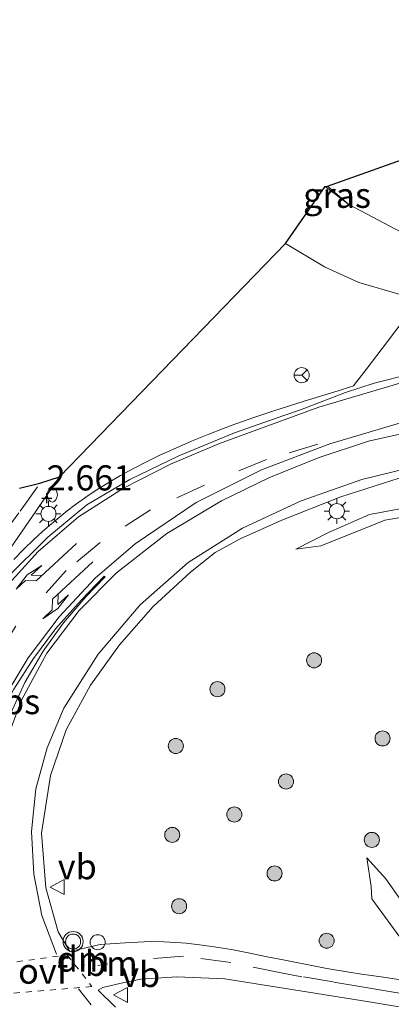
# Model space of a CAD drawing. Units: metres. Extents: x 119987 to 130005, y 418750 to 425003.
# Drawn here: x 123289 to 123326, y 423705 to 423803 of the extents above; entities that cross this region are included whole.
import ezdxf
from ezdxf.enums import TextEntityAlignment as Align

# ---------------------------------------------------------------- set-up
doc = ezdxf.new("R2010")
doc.units = ezdxf.units.M
for name, pattern in [('VW-1-3_STREEP', [4, 1, -3]), ('VW-3-9_STREEP', [12, 3, -9]), ('VW-6060_STREEP', [1.2, 0.6, -0.6])]:
    doc.linetypes.add(name, pattern=pattern)
doc.layers.get('0').update_dxf_attribs({"lineweight": 25})
for name, color, linetype, lineweight in [('B-ME-AL-OVERIG-S-B1', 7, 'Continuous', 18), ('B-ME-BV-GELEIDECONSTRUCTIE-GELEIDERAIL-L-B1', 213, 'BV-GELEIDERAIL', 18), ('B-ME-GR-BOOM-S-B1', 93, 'Continuous', 18), ('B-ME-GW-KRUINLIJN-L-B1', 93, 'Continuous', 18), ('B-ME-GW-TEENLIJN-L-B1', 93, 'Continuous', 18), ('B-ME-IE-GRASLAND-GV-B6', 93, 'Continuous', 18), ('B-ME-IE-GRONDWERKLIJN-GROND_NIETINGERICHT-GV-B6', 253, 'Continuous', 18), ('B-ME-IE-INRICHTINGSELEMENT-S-B1', 253, 'Continuous', 18), ('B-ME-IE-MEUBILAIR_WEGMEUBILAIR-LICHTMAST-S-B1', 8, 'Continuous', 18), ('B-ME-VH-VERH_SOORT-BITUMEN-GV-B6', 8, 'IE-TERREINAFSCHEIDING-NATUURLIJK-HOUTWAL', 18), ('B-ME-VH-VERH_SOORT-KLINKERS-GV-B6', 8, 'IE-TERREINAFSCHEIDING-NATUURLIJK-HOUTWAL', 18), ('B-ME-VW-MARKERING-13STREEP-045-L-B1', 255, 'VW-1-3_STREEP', 18), ('B-ME-VW-MARKERING-39STREEP-015-L-B1', 255, 'VW-3-9_STREEP', 18), ('B-ME-VW-MARKERING-6060STRP10-GV-B6', 255, 'VW-6060_STREEP', 18), ('B-ME-VW-MARKERING-DRIEHOEK-L-B1', 7, 'VW-HAAIETAND70-R-B', 18), ('B-ME-VW-MARKERING-PIJLLI750-S-B1', 7, 'Continuous', 18), ('B-ME-VW-MARKERING-PIJLRE750-S-B1', 7, 'Continuous', 18), ('B-ME-VW-MARKERING-STREEP-015-L-B1', 7, 'Continuous', 18), ('B-ME-VW-MARKERING-VLAKMARK-GV-B6', 7, 'Continuous', 18), ('B-ME-VW-MEUBILAIR_WEGMEUBILAIR-RONA-S-B1', 8, 'Continuous', 18), ('B-ME-VW-MEUBILAIR_WEGMEUBILAIR-VERKEERSBORD-S-B1', 8, 'Continuous', 18), ('B-ME-VW-MEUBILAIR_WEGMEUBILAIR-VERKEERSLICHT-S-B1', 13, 'Continuous', 18)]:
    doc.layers.add(name, color=color, linetype=linetype, lineweight=lineweight)
doc.layers.add('B-ME-GW-HOOGTEPUNT-S-B1', color=10, linetype='Continuous')
doc.layers.add('B-ME-KG-KADASTRAAL-OPNAMEDTMGRENS-L-B1', color=10, linetype='Continuous')
doc.styles.add('NLCS-ISO', font='NLCS-ISO.TTF')
doc.linetypes.add('BV-GELEIDERAIL', pattern='A,10,-3,[108,NLCS.SHX,S=1,R=0,X=0,Y=0],-3', length=16)
doc.linetypes.add('IE-TERREINAFSCHEIDING-NATUURLIJK-HOUTWAL', pattern='A,7,-1.5,[67,NLCS.SHX,S=0.75,R=45,X=0,Y=0],-1.5,7,-1.5,[70,NLCS.SHX,S=0.75,R=0,X=0,Y=0],-1.5', length=20)
doc.linetypes.add('VW-HAAIETAND70-R-B', pattern='A,0,-0.5,[153,NLCS.SHX,S=1,R=180,X=-0.375,Y=0],-0.5', length=1)

# ---------------------------------------------------------------- blocks, each defined once
blk = doc.blocks.new('hoogtepunt')
for p, q in [((-0.5, 0), (0.5, 0)), ((0, 0.5), (0, -0.5))]:
    blk.add_line(p, q)
blk = doc.blocks.new('pijll')
for p, q in [((5.7, 1.05, 0.1), (4, 0.75, 0.1)), ((7.5, 0.75, 0.1), (5.7, 1.05, 0.1)), ((0, 0, 0.1), (5.45, 0, 0.1)), ((4, 0.75, 0.1), (5.45, 0.75, 0.1)), ((5.45, 0.75, 0.1), (4.7, 0, 0.1)), ((6.2, 0.75, 0.1), (5.45, 0, 0.1)), ((7.5, 0.75, 0.1), (6.2, 0.75, 0.1))]:
    blk.add_line(p, q)
blk = doc.blocks.new('pijlr')
for p, q in [((0, 0, 0.1), (5.45, 0, 0.1)), ((5.45, -0.75, 0.1), (4.7, 0, 0.1)), ((6.2, -0.75, 0.1), (5.45, 0, 0.1)), ((4, -0.75, 0.1), (5.45, -0.75, 0.1)), ((5.7, -1.05, 0.1), (4, -0.75, 0.1)), ((7.5, -0.75, 0.1), (5.7, -1.05, 0.1)), ((7.5, -0.75, 0.1), (6.2, -0.75, 0.1))]:
    blk.add_line(p, q)
blk = doc.blocks.new('boom')
h = blk.add_hatch(color=256)
edge = h.paths.add_edge_path()
edge.add_arc((0, 0), 0.75, 0, 360)
blk.add_circle((0, 0), 0.75)
blk = doc.blocks.new('brandkraan')
blk.add_ellipse((0, 0), major_axis=(-0.729, 0), ratio=0.685994)
blk = doc.blocks.new('verkeerslicht')
for radius in [1, 0.75]:
    blk.add_circle((0, 0), radius)
blk = doc.blocks.new('lantaarnpaal')
for p, q in [((0, 0.75), (0, 1.25)), ((-0.75, 0), (-1.25, 0)), ((-0.884, 0.884), (-0.53, 0.53)), ((0.53, 0.53), (0.884, 0.884)), ((0.75, 0), (1.25, 0)), ((-0.53, -0.53), (-0.884, -0.884)), ((0, -0.75), (0, -1.25)), ((0.53, -0.53), (0.884, -0.884))]:
    blk.add_line(p, q)
blk.add_circle((0, 0), 0.75)
blk = doc.blocks.new('dtb')
blk.add_circle((0, 0), 0.75)
blk = doc.blocks.new('verkeersbord')
for p, q in [((0, 0.75), (-0.75, -0.625)), ((0.75, -0.625), (0, 0.75)), ((-0.75, -0.625), (0.75, -0.625))]:
    blk.add_line(p, q)
blk = doc.blocks.new('wegwijzer')
for q in [(-0.53, -0.53), (0, 0.75), (0.53, -0.53)]:
    blk.add_line((0, 0), q)
blk.add_circle((0, 0), 0.75)

msp = doc.modelspace()

# ---------------------------------------------------------------- linework, layer by layer
at = {"layer": 'B-ME-BV-GELEIDECONSTRUCTIE-GELEIDERAIL-L-B1'}
msp.add_polyline3d([(123327.33, 423773.438, 3.347), (123325.472, 423770.965, 3.494), (123323.365, 423768.184, 3.604), (123322.196, 423766.677, 3.679), (123322.11, 423766.572, 3.679), (123322.075, 423766.55, 3.679), (123322.03, 423766.526, 3.679), (123321.797, 423766.441, 3.68), (123320.551, 423766.053, 3.686), (123317.193, 423765.012, 3.725), (123314.164, 423764.051, 3.76), (123312.177, 423763.388, 3.769), (123310.398, 423762.778, 3.759), (123309.065, 423762.279, 3.754), (123307.717, 423761.753, 3.749), (123306.225, 423761.14, 3.722), (123305.618, 423760.883, 3.714), (123304.264, 423760.298, 3.699), (123303.822, 423760.095, 3.696), (123302.829, 423759.636, 3.692), (123301.584, 423759.026, 3.689), (123300.215, 423758.324, 3.669), (123298.913, 423757.621, 3.672), (123298.198, 423757.211, 3.672), (123297.443, 423756.746, 3.671), (123296.66, 423756.26, 3.673), (123295.811, 423755.712, 3.674), (123294.314, 423754.624, 3.663), (123293.625, 423754.097, 3.667), (123293.01, 423753.596, 3.671), (123291.856, 423752.648, 3.662), (123291.146, 423752.018, 3.659), (123290.339, 423751.28, 3.654), (123289.33, 423750.299, 3.639), (123288.321, 423749.256, 3.615)], dxfattribs=at)
at = {"layer": 'B-ME-GW-KRUINLIJN-L-B1'}
for points in [[(123315.324, 423780.725, 2.612), (123319.216, 423778.404, 2.681), (123322.617, 423776.85, 2.667), (123326.96, 423775.589, 2.753), (123330.38, 423775.526, 2.724), (123332.347, 423775.602, 2.771), (123342.777, 423775.648, 2.755), (123348.081, 423776.027, 2.803), (123351.915, 423776.957, 2.831), (123356.111, 423779.169, 2.804), (123359.753, 423782.197, 2.802), (123362.708, 423785.911, 2.789), (123365.452, 423789.768, 2.756), (123369.605, 423793.561, 2.847), (123373.47, 423796.141, 2.819), (123378.071, 423797.829, 2.808), (123382.729, 423798.41, 2.786), (123387.9, 423797.999, 2.895), (123392.923, 423796.681, 2.893), (123397.525, 423794.473, 2.82)], [(123316.363, 423750.281, 2.573), (123319.621, 423751.951, 2.617), (123323.688, 423753.743, 2.636), (123327.439, 423754.455, 2.647), (123331.966, 423755.258, 2.611), (123339.747, 423756.273, 2.695), (123345.514, 423756.857, 2.74), (123348.543, 423757.022, 2.742), (123351.373, 423757.484, 2.808), (123355.749, 423758.108, 2.895), (123360.202, 423758.108, 2.902), (123364.648, 423757.534, 2.988), (123369.414, 423755.702, 3.013), (123375.105, 423753.235, 3.023), (123379.197, 423751.558, 2.96), (123382.223, 423750.729, 2.882), (123384.289, 423749.642, 2.83), (123385.863, 423748.265, 2.716), (123386.822, 423747.01, 2.618), (123389.61, 423745.077, 2.611)], [(123393.576, 423701.444, 3.62), (123391.462, 423701.113, 3.761), (123388.323, 423700.771, 3.713), (123383.784, 423700.511, 3.681), (123380.951, 423700.653, 3.684), (123370.974, 423702.288, 3.488), (123360.904, 423704.058, 3.376), (123350.547, 423705.916, 3.124), (123341.43, 423707.298, 2.975), (123332.546, 423709.092, 2.806), (123329.465, 423709.729, 2.708), (123327.059, 423711.162, 2.602), (123323.902, 423715.481, 1.896), (123323.833, 423716.71, 1.763), (123323.432, 423719.566, 1.535)]]:
    msp.add_polyline3d(points, dxfattribs=at)
at = {"layer": 'B-ME-GW-TEENLIJN-L-B1'}
msp.add_line((123321.631, 423784.62, 0.164), (123319.273, 423786.403, 0.17), dxfattribs=at)
for points in [[(123389.61, 423745.077, 2.611), (123382.533, 423748.611, 2.437), (123376.894, 423750.817, 2.347), (123369.873, 423753.639, 2.252), (123365.885, 423755.353, 2.236), (123361.17, 423756.409, 2.156), (123355.226, 423756.215, 2.067), (123347.691, 423755.781, 2.138), (123338.958, 423755.102, 2.004), (123331.562, 423754.227, 2.072), (123325.2, 423753.165, 2.206), (123323.401, 423752.45, 2.186), (123318.845, 423750.637, 2.266), (123316.363, 423750.281, 2.573)], [(123405.643, 423704.017, 1.677), (123396.442, 423704.73, 1.8), (123393.065, 423705.153, 1.817), (123390.133, 423705.156, 1.828), (123387.196, 423704.862, 1.842), (123384.127, 423704.512, 1.781), (123379.977, 423704.682, 1.694), (123372.112, 423705.938, 1.559), (123364.966, 423706.97, 1.488), (123356.727, 423708.478, 1.389), (123345.486, 423710.037, 1.349), (123335.492, 423711.245, 1.295), (123333.161, 423711.642, 1.271), (123330.903, 423712.422, 1.266), (123328.808, 423713.531, 1.353), (123326.808, 423715.342, 1.416), (123325.308, 423717.463, 1.459), (123323.432, 423719.566, 1.535)]]:
    msp.add_polyline3d(points, dxfattribs=at)
at = {"layer": 'B-ME-IE-GRASLAND-GV-B6'}
for points in [[(123285.705, 423747.119, 2.799), (123292.847, 423757.48, 2.722), (123315.324, 423780.725, 2.612), (123319.216, 423778.404, 2.681), (123322.617, 423776.85, 2.667), (123326.96, 423775.589, 2.753), (123330.38, 423775.526, 2.724), (123332.347, 423775.602, 2.771), (123342.777, 423775.648, 2.755), (123348.081, 423776.027, 2.803), (123351.915, 423776.957, 2.831), (123356.111, 423779.169, 2.804), (123359.753, 423782.197, 2.802), (123362.708, 423785.911, 2.789), (123365.452, 423789.768, 2.756), (123369.605, 423793.561, 2.847), (123373.47, 423796.141, 2.819), (123378.071, 423797.829, 2.808), (123382.729, 423798.41, 2.786), (123387.9, 423797.999, 2.895), (123392.923, 423796.681, 2.893), (123397.525, 423794.473, 2.82)], [(123319.273, 423786.403, 0.17), (123319.494, 423786.43, 0.069), (123321.631, 423784.62, 0.164), (123319.273, 423786.403, 0.17)], [(123327.834, 423767.751, 2.899), (123324.13, 423766.815, 2.882), (123321.3, 423765.886, 2.899), (123318.289, 423764.718, 2.899), (123316.826, 423764.179, 2.896), (123315.151, 423763.604, 2.87), (123310.249, 423761.886, 2.868), (123304.722, 423759.584, 2.852), (123299.852, 423757.227, 2.843), (123295.581, 423754.706, 2.84), (123291.693, 423751.488, 2.831), (123287.597, 423747.405, 2.792)], [(123298.442, 423704.698, 2.794), (123296.719, 423706.394, 2.725), (123297.175, 423706.654, 2.729), (123298.984, 423707.074, 2.715), (123300.952, 423707.473, 2.648), (123304.53, 423707.71, 2.595), (123309.312, 423707.526, 2.692), (123323.649, 423705.206, 2.833), (123341.135, 423702.303, 3.16)]]:
    msp.add_polyline3d(points, dxfattribs=at)
at = {"layer": 'B-ME-IE-GRONDWERKLIJN-GROND_NIETINGERICHT-GV-B6'}
for points in [[(123319.273, 423786.403, 0.17), (123321.631, 423784.62, 0.164), (123327.453, 423781.534, 0.039), (123328.112, 423782.726, 0.058), (123331.57, 423781.388, 0.096), (123334.473, 423780.898, 0.238), (123337.356, 423780.321, 0.352), (123344.267, 423780.795, 0.413), (123348.197, 423780.656, 0.663), (123350.29, 423779.242, 1.518), (123353.934, 423781.109, 1.36), (123357.979, 423785.381, 0.941), (123357.89, 423786.527, 0.676), (123359.402, 423788.61, 0.675), (123362.778, 423793.149, 0.678), (123366.256, 423796.651, 0.633), (123371.414, 423800.084, 0.614), (123375.567, 423801.823, 0.619), (123381.814, 423802.809, 0.699), (123386.425, 423802.773, 0.664), (123391.687, 423801.923, 0.667), (123396.476, 423800.266, 0.625), (123401.481, 423797.219, 0.661)], [(123397.525, 423794.473, 2.82), (123392.923, 423796.681, 2.893), (123387.9, 423797.999, 2.895), (123382.729, 423798.41, 2.786), (123378.071, 423797.829, 2.808), (123373.47, 423796.141, 2.819), (123369.605, 423793.561, 2.847), (123365.452, 423789.768, 2.756), (123362.708, 423785.911, 2.789), (123359.753, 423782.197, 2.802), (123356.111, 423779.169, 2.804), (123351.915, 423776.957, 2.831), (123348.081, 423776.027, 2.803), (123342.777, 423775.648, 2.755), (123332.347, 423775.602, 2.771), (123330.38, 423775.526, 2.724), (123326.96, 423775.589, 2.753), (123322.617, 423776.85, 2.667), (123319.216, 423778.404, 2.681), (123315.324, 423780.725, 2.612), (123319.273, 423786.403, 0.17)], [(123327.001, 423707.374, 2.833), (123325.061, 423707.665, 2.809), (123322.874, 423707.992, 2.76), (123321.659, 423708.184, 2.737), (123319.431, 423708.55, 2.696), (123318.264, 423708.762, 2.675), (123315.261, 423709.362, 2.609), (123313.519, 423709.718, 2.585), (123311.449, 423710.141, 2.564), (123309.947, 423710.435, 2.524), (123308.222, 423710.707, 2.528), (123307.047, 423710.869, 2.526), (123305.459, 423711.057, 2.499), (123304.415, 423711.141, 2.484), (123303.225, 423711.206, 2.501), (123301.924, 423711.22, 2.49), (123300.634, 423711.169, 2.495), (123299.871, 423711.128, 2.521), (123296.915, 423710.945, 2.569), (123293.883, 423710.241, 2.657), (123292.731, 423712.184, 2.623), (123291.509, 423716.573, 2.609), (123291.061, 423721.999, 2.571), (123291.954, 423727.756, 2.581), (123293.532, 423732.289, 2.615), (123295.956, 423736.746, 2.607), (123298.815, 423740.77, 2.64), (123302.169, 423744.571, 2.648), (123305.877, 423747.988, 2.696), (123308.335, 423749.948, 2.722), (123310.823, 423751.316, 2.752), (123314.963, 423753.18, 2.747), (123320.821, 423755.495, 2.729), (123326.633, 423757.367, 2.778)], [(123327.439, 423754.455, 2.647), (123323.688, 423753.743, 2.636), (123319.621, 423751.951, 2.617), (123316.363, 423750.281, 2.573), (123318.845, 423750.637, 2.266), (123323.401, 423752.45, 2.186), (123325.2, 423753.165, 2.206), (123331.562, 423754.227, 2.072)], [(123331.562, 423754.227, 2.072), (123325.2, 423753.165, 2.206), (123323.401, 423752.45, 2.186), (123318.845, 423750.637, 2.266), (123316.363, 423750.281, 2.573), (123319.621, 423751.951, 2.617), (123323.688, 423753.743, 2.636), (123327.439, 423754.455, 2.647)], [(123360.904, 423704.058, 3.376), (123350.547, 423705.916, 3.124), (123341.43, 423707.298, 2.975), (123332.546, 423709.092, 2.806), (123329.465, 423709.729, 2.708), (123327.059, 423711.162, 2.602), (123323.902, 423715.481, 1.896), (123323.833, 423716.71, 1.763), (123323.432, 423719.566, 1.535), (123325.308, 423717.463, 1.459), (123326.808, 423715.342, 1.416), (123328.808, 423713.531, 1.353), (123330.903, 423712.422, 1.266), (123333.161, 423711.642, 1.271), (123335.492, 423711.245, 1.295), (123345.486, 423710.037, 1.349), (123356.727, 423708.478, 1.389), (123364.966, 423706.97, 1.488), (123372.112, 423705.938, 1.559), (123379.977, 423704.682, 1.694)], [(123379.977, 423704.682, 1.694), (123372.112, 423705.938, 1.559), (123364.966, 423706.97, 1.488), (123356.727, 423708.478, 1.389), (123345.486, 423710.037, 1.349), (123335.492, 423711.245, 1.295), (123333.161, 423711.642, 1.271), (123330.903, 423712.422, 1.266), (123328.808, 423713.531, 1.353), (123326.808, 423715.342, 1.416), (123325.308, 423717.463, 1.459), (123323.432, 423719.566, 1.535), (123323.833, 423716.71, 1.763), (123323.902, 423715.481, 1.896), (123327.059, 423711.162, 2.602), (123329.465, 423709.729, 2.708), (123332.546, 423709.092, 2.806), (123341.43, 423707.298, 2.975), (123350.547, 423705.916, 3.124), (123360.904, 423704.058, 3.376)]]:
    msp.add_polyline3d(points, dxfattribs=at)
at = {"layer": 'B-ME-KG-KADASTRAAL-OPNAMEDTMGRENS-L-B1'}
msp.add_polyline3d([(123288.869, 423756.38, 2.652), (123290.92, 423756.848, 2.7), (123292.847, 423757.48, 2.722), (123315.324, 423780.725, 2.612), (123319.273, 423786.403, 0.17), (123319.494, 423786.43, 0.069), (123334.318, 423791.709, -0.047), (123335.092, 423788.653, -0.086), (123350.902, 423811.936, -0.549)], dxfattribs=at)
at = {"layer": 'B-ME-VH-VERH_SOORT-BITUMEN-GV-B6'}
for points in [[(123287.597, 423747.405, 2.792), (123291.693, 423751.488, 2.831), (123295.581, 423754.706, 2.84), (123299.852, 423757.227, 2.843), (123304.722, 423759.584, 2.852), (123310.249, 423761.886, 2.868), (123315.151, 423763.604, 2.87), (123316.826, 423764.179, 2.896), (123318.289, 423764.718, 2.899), (123321.3, 423765.886, 2.899), (123324.13, 423766.815, 2.882), (123327.834, 423767.751, 2.899)], [(123288.869, 423756.38, 2.652), (123290.92, 423756.848, 2.7), (123292.847, 423757.48, 2.722), (123285.705, 423747.119, 2.799)], [(123326.633, 423757.367, 2.778), (123320.821, 423755.495, 2.729), (123314.963, 423753.18, 2.747), (123310.823, 423751.316, 2.752), (123308.335, 423749.948, 2.722), (123305.877, 423747.988, 2.696), (123302.169, 423744.571, 2.648), (123298.815, 423740.77, 2.64), (123295.956, 423736.746, 2.607), (123293.532, 423732.289, 2.615), (123291.954, 423727.756, 2.581), (123291.061, 423721.999, 2.571), (123291.509, 423716.573, 2.609), (123292.731, 423712.184, 2.623), (123293.883, 423710.241, 2.657), (123296.915, 423710.945, 2.569), (123299.871, 423711.128, 2.521), (123300.634, 423711.169, 2.495), (123301.924, 423711.22, 2.49), (123303.225, 423711.206, 2.501), (123304.415, 423711.141, 2.484), (123305.459, 423711.057, 2.499), (123307.047, 423710.869, 2.526), (123308.222, 423710.707, 2.528), (123309.947, 423710.435, 2.524), (123311.449, 423710.141, 2.564), (123313.519, 423709.718, 2.585), (123315.261, 423709.362, 2.609), (123318.264, 423708.762, 2.675), (123319.431, 423708.55, 2.696), (123321.659, 423708.184, 2.737), (123322.874, 423707.992, 2.76), (123325.061, 423707.665, 2.809), (123327.001, 423707.374, 2.833)], [(123341.135, 423702.303, 3.16), (123323.649, 423705.206, 2.833), (123309.312, 423707.526, 2.692), (123304.53, 423707.71, 2.595), (123300.952, 423707.473, 2.648), (123298.984, 423707.074, 2.715), (123297.175, 423706.654, 2.729), (123296.719, 423706.394, 2.725), (123298.442, 423704.698, 2.794)]]:
    msp.add_polyline3d(points, dxfattribs=at)
at = {"layer": 'B-ME-VH-VERH_SOORT-KLINKERS-GV-B6'}
msp.add_polyline3d([(123319.494, 423786.43, 0.069), (123334.318, 423791.709, -0.047), (123332.35, 423789, -0.045), (123331.857, 423788.322, -0.055), (123330.693, 423786.729, -0.003), (123330.647, 423785.641, -0.023), (123331.012, 423785.194, -0.032), (123329.469, 423785.861, -0.064), (123328.112, 423782.726, 0.058), (123327.453, 423781.534, 0.039), (123321.631, 423784.62, 0.164), (123319.494, 423786.43, 0.069)], dxfattribs=at)
at = {"layer": 'B-ME-VW-MARKERING-13STREEP-045-L-B1'}
msp.add_line((123296.681, 423708.831, 2.665), (123299.345, 423709.268, 2.604), dxfattribs=at)
at = {"layer": 'B-ME-VW-MARKERING-39STREEP-015-L-B1'}
for points in [[(123318.556, 423760.758, 2.915), (123313.456, 423759.224, 2.892), (123307.262, 423756.673, 2.862), (123301.912, 423754.213, 2.844), (123296.892, 423750.947, 2.825), (123293.538, 423748.161, 2.819), (123288.525, 423742.618, 2.808), (123285.177, 423737.417, 2.797), (123282.814, 423732.156, 2.786), (123281.505, 423728.648, 2.77)], [(123271.014, 423728.382, 2.514), (123272.815, 423731.047, 2.575), (123274.612, 423733.689, 2.622), (123276.396, 423736.294, 2.665), (123278.177, 423738.882, 2.688), (123279.888, 423741.333, 2.707), (123281.609, 423743.806, 2.723), (123283.419, 423746.369, 2.736), (123285.235, 423748.916, 2.732), (123287.063, 423751.475, 2.731), (123288.938, 423754.071, 2.718), (123290.92, 423756.848, 2.7)], [(123366.646, 423699.226, 3.604), (123362.129, 423699.971, 3.512), (123358.903, 423700.517, 3.449), (123356.06, 423700.999, 3.396), (123353.049, 423701.518, 3.339), (123350.21, 423702.006, 3.285), (123344.426, 423703, 3.18), (123338.223, 423704.08, 3.068), (123335.487, 423704.556, 3.027), (123332.524, 423705.072, 2.972), (123328.973, 423705.682, 2.904), (123326.083, 423706.183, 2.846), (123323.102, 423706.688, 2.796), (123320.062, 423707.205, 2.737), (123316.958, 423707.724, 2.676), (123315.07, 423708.075, 2.639), (123309.888, 423709.137, 2.555), (123305.199, 423709.784, 2.54), (123299.345, 423709.268, 2.604)], [(123296.012, 423704.932, 2.746), (123294.743, 423706.517, 2.709)]]:
    msp.add_polyline3d(points, dxfattribs=at)
at = {"layer": 'B-ME-VW-MARKERING-6060STRP10-GV-B6'}
msp.add_polyline3d([(123293.629, 423709.893, 2.639), (123296.087, 423706.746, 2.725), (123286.526, 423705.949, 2.698), (123286.229, 423708.887, 2.637), (123293.629, 423709.893, 2.639)], dxfattribs=at)
at = {"layer": 'B-ME-VW-MARKERING-DRIEHOEK-L-B1'}
msp.add_line((123295.314, 423708.831, 2.682), (123295.112, 423710.124, 2.643), dxfattribs=at)
at = {"layer": 'B-ME-VW-MARKERING-STREEP-015-L-B1'}
for points in [[(123287.18, 423746.146, 2.795), (123290.734, 423750.05, 2.812), (123294.746, 423753.515, 2.831), (123299.219, 423756.353, 2.862), (123303.911, 423758.741, 2.852), (123308.76, 423760.827, 2.855), (123318.633, 423764.446, 2.909), (123328.724, 423767.404, 2.912)], [(123287.075, 423734.994, 2.759), (123289.738, 423739.458, 2.757), (123292.837, 423743.571, 2.773), (123296.391, 423747.419, 2.794), (123300.372, 423750.826, 2.795), (123306.463, 423754.936, 2.825), (123312.956, 423758.206, 2.859), (123319.742, 423760.791, 2.908), (123327.901, 423763.216, 2.933)], [(123328.748, 423762.199, 2.922), (123323.573, 423761.053, 2.906), (123318.569, 423759.401, 2.876), (123313.683, 423757.4, 2.841), (123308.971, 423755.095, 2.82), (123303.521, 423751.852, 2.794), (123298.516, 423747.944, 2.778), (123294.804, 423744.179, 2.749), (123291.611, 423739.921, 2.763), (123289.068, 423735.264, 2.748), (123287.221, 423730.279, 2.719)], [(123292.567, 423709.967, 2.657), (123291.109, 423713.816, 2.631), (123290.308, 423717.943, 2.606), (123290.073, 423722.173, 2.589), (123290.5, 423726.415, 2.624), (123291.63, 423730.517, 2.621), (123293.295, 423734.447, 2.647), (123296.714, 423739.846, 2.657), (123300.867, 423744.761, 2.668), (123305.668, 423748.959, 2.72), (123311.069, 423752.382, 2.76), (123316.876, 423755.091, 2.775), (123322.93, 423757.245, 2.788), (123329.162, 423758.75, 2.804)]]:
    msp.add_polyline3d(points, dxfattribs=at)
at = {"layer": 'B-ME-VW-MARKERING-VLAKMARK-GV-B6'}
msp.add_polyline3d([(123285.931, 423727.153, 2.705), (123285.779, 423727.373, 2.75), (123285.61, 423727.596, 2.714), (123285.3, 423727.7, 2.732), (123284.972, 423727.714, 2.733), (123284.561, 423727.575, 2.748), (123284.858, 423728.341, 2.758), (123285.353, 423729.944, 2.742), (123286.677, 423733.232, 2.753), (123288.313, 423736.356, 2.771), (123290.263, 423739.422, 2.772), (123292.459, 423742.345, 2.79), (123295.038, 423745.241, 2.785), (123297.312, 423747.605, 2.797), (123297.393, 423747.544, 2.796), (123295.482, 423745.562, 2.771), (123293.242, 423742.956, 2.798), (123291.221, 423740.125, 2.769), (123289.402, 423737.019, 2.756), (123287.977, 423733.907, 2.753), (123286.886, 423730.678, 2.739), (123285.931, 423727.153, 2.705)], dxfattribs=at)

# ---------------------------------------------------------------- block references
at = {"layer": 'B-ME-AL-OVERIG-S-B1', "rotation": 90}
msp.add_blockref('dtb', (123296.658, 423711.157, 2.868), dxfattribs=at)
at = {"layer": 'B-ME-GR-BOOM-S-B1', "rotation": 90}
for p in [(123318.173, 423739.224, 2.417), (123308.561, 423736.351, 2.786), (123324.982, 423731.449, 1.432), (123304.423, 423730.696, 2.954), (123315.383, 423727.157, 2.126), (123310.242, 423723.875, 2.14), (123304.072, 423721.84, 2.316), (123323.914, 423721.343, 1.429), (123314.246, 423718.007, 2.173), (123304.751, 423714.743, 2.674), (123319.423, 423711.307, 2.841)]:
    msp.add_blockref('boom', p, dxfattribs=at)
at = {"layer": 'B-ME-GW-HOOGTEPUNT-S-B1', "rotation": 90}
msp.add_blockref('hoogtepunt', (123291.588, 423755.358, 2.661), dxfattribs=at)
msp.add_blockref('hoogtepunt', (123291.588, 423755.358, 2.661), dxfattribs=at)
at = {"layer": 'B-ME-IE-INRICHTINGSELEMENT-S-B1', "rotation": 90}
msp.add_blockref('brandkraan', (123292.145, 423755.704, 2.721), dxfattribs=at)
at = {"layer": 'B-ME-IE-MEUBILAIR_WEGMEUBILAIR-LICHTMAST-S-B1', "rotation": 90}
for p in [(123291.758, 423753.806, 2.75), (123320.431, 423754.077, 2.693)]:
    msp.add_blockref('lantaarnpaal', p, dxfattribs=at)
at = {"layer": 'B-ME-VW-MARKERING-PIJLLI750-S-B1', "rotation": 223}
msp.add_blockref('pijll', (123296.161, 423749.033, 2.814), dxfattribs=at)
at = {"layer": 'B-ME-VW-MARKERING-PIJLRE750-S-B1', "rotation": 223}
msp.add_blockref('pijlr', (123294.541, 423750.862, 2.823), dxfattribs=at)
at = {"layer": 'B-ME-VW-MEUBILAIR_WEGMEUBILAIR-RONA-S-B1', "rotation": 90}
msp.add_blockref('wegwijzer', (123316.939, 423767.618, 3.597), dxfattribs=at)
at = {"layer": 'B-ME-VW-MEUBILAIR_WEGMEUBILAIR-VERKEERSBORD-S-B1', "rotation": 90}
for p in [(123292.685, 423716.649, 2.884), (123298.985, 423705.911, 3.358)]:
    msp.add_blockref('verkeersbord', p, dxfattribs=at)
at = {"layer": 'B-ME-VW-MEUBILAIR_WEGMEUBILAIR-VERKEERSLICHT-S-B1', "rotation": 90}
msp.add_blockref('verkeerslicht', (123294.213, 423711.224, 2.958), dxfattribs=at)

# ---------------------------------------------------------------- texts
at = {"layer": 'B-ME-GW-HOOGTEPUNT-S-B1', "ltscale": 0.2, "style": 'NLCS-ISO'}
msp.add_text('2.661', height=2.5, dxfattribs=at).set_placement((123291.588, 423755.358, 2.661), align=Align.BOTTOM_LEFT)
msp.add_text('2.661', height=2.5, dxfattribs=at).set_placement((123291.588, 423755.358, 2.661), align=Align.BOTTOM_LEFT)
at = {"layer": 'B-ME-IE-GRASLAND-GV-B6', "ltscale": 0.2, "style": 'NLCS-ISO'}
msp.add_text('gras', height=2.5, dxfattribs=at).set_placement((123320.452, 423785.525), align=Align.MIDDLE_CENTER)
at = {"layer": 'B-ME-VW-MARKERING-13STREEP-045-L-B1', "ltscale": 0.2, "style": 'NLCS-ISO'}
msp.add_text('bm', height=2.5, dxfattribs=at).set_placement((123298.013, 423709.0495), align=Align.MIDDLE_CENTER)
at = {"layer": 'B-ME-VW-MARKERING-6060STRP10-GV-B6', "ltscale": 0.2, "style": 'NLCS-ISO'}
msp.add_text('ovf', height=2.5, dxfattribs=at).set_placement((123291.22, 423708.2736), align=Align.MIDDLE_CENTER)
at = {"layer": 'B-ME-VW-MARKERING-DRIEHOEK-L-B1', "ltscale": 0.2, "style": 'NLCS-ISO'}
msp.add_text('dm', height=2.5, dxfattribs=at).set_placement((123295.213, 423709.4775), align=Align.MIDDLE_CENTER)
at = {"layer": 'B-ME-VW-MARKERING-VLAKMARK-GV-B6', "ltscale": 0.2, "style": 'NLCS-ISO'}
msp.add_text('ps', height=2.5, dxfattribs=at).set_placement((123289.0891, 423735.1155), align=Align.MIDDLE_CENTER)
at = {"layer": 'B-ME-VW-MEUBILAIR_WEGMEUBILAIR-VERKEERSBORD-S-B1', "ltscale": 0.2, "style": 'NLCS-ISO'}
for p in [(123292.685, 423716.649, 2.884), (123298.985, 423705.911, 3.358)]:
    msp.add_text('vb', height=2.5, dxfattribs=at).set_placement(p, align=Align.BOTTOM_LEFT)

doc.saveas('drawing.dxf')
